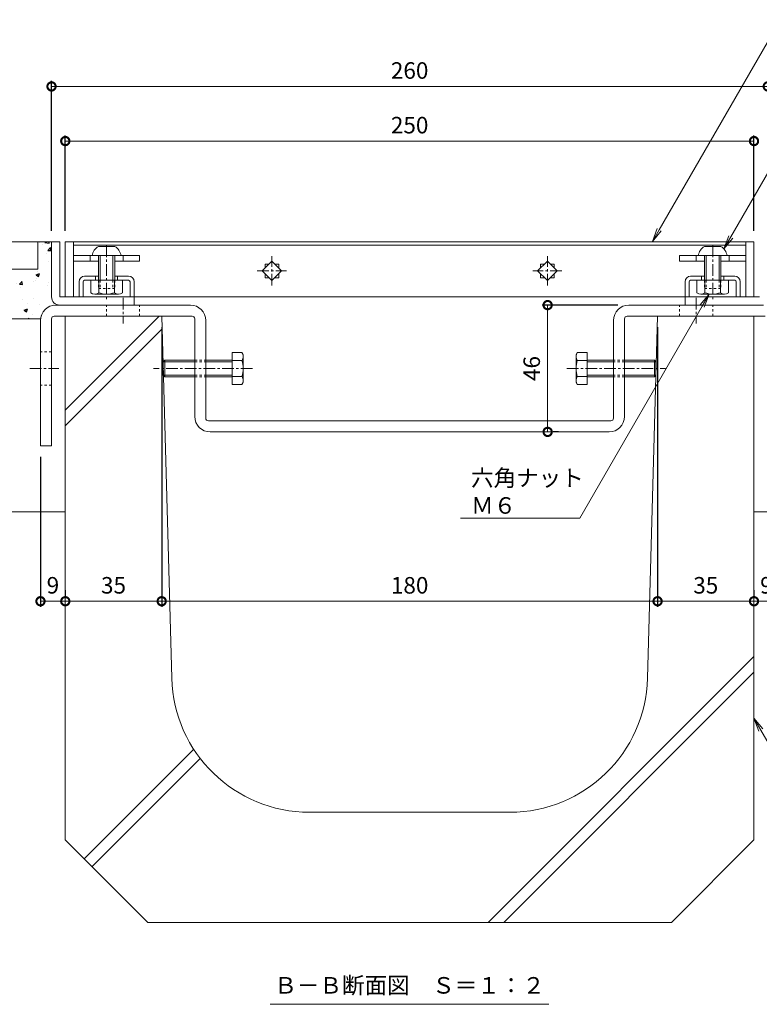
# Model space of a CAD drawing. Units: millimetres. Extents: x -1732 to 1189, y -837 to 530.
# Drawn here: x 401 to 669, y -665 to -308 of the extents above; entities that cross this region are included whole.
import ezdxf
from ezdxf import colors
from ezdxf.entities.mleader import LeaderData, LeaderLine
from ezdxf.math import Vec2, Vec3

# ---------------------------------------------------------------- set-up
doc = ezdxf.new("R2010")
doc.units = ezdxf.units.MM
doc.linetypes.add('中心線（短）', pattern=[6.773333, 4.233333, -0.846667, 0.846667, -0.846667])
doc.linetypes.add('点線（標準）', pattern=[1.693333, 0.846667, -0.846667])
for name, color, linetype in [('(K)U字溝', 6, 'Continuous'), ('(K)ボルト固定部', 6, 'Continuous'), ('(K)モルタル', 7, 'Continuous'), ('(K)受枠', 2, 'Continuous'), ('(K)固定金具', 3, 'Continuous'), ('(K)寸法', 7, 'Continuous'), ('(K)蓋', 3, 'Continuous'), ('(K)躯体', 2, 'Continuous')]:
    doc.layers.add(name, color=color, linetype=linetype)
doc.layers.add('(K)引出線', color=7, linetype='Continuous', lineweight=9)
doc.layers.add('(K)文字', color=2, linetype='Continuous', lineweight=9)
doc.styles.add('(K)MSゴシック', font='MS Gothic.ttf')
doc.styles.add('文字_異尺度_H3.0', font='MS Gothic.ttf', dxfattribs={"height": 3})
doc.dimstyles.new('KAD-1', dxfattribs={"dimtxt": 3, "dimasz": 3, "dimexe": 1, "dimexo": 2, "dimgap": 1, "dimtad": 1, "dimdec": 1, "dimdsep": 46, "dimtxsty": '(K)MSゴシック', "dimblk": 'DOTSMALL', "dimcen": 0, "dimclrd": 7, "dimclre": 256, "dimclrt": 2, "dimadec": 1, "dimazin": 0, "dimtfac": 1, "dimtdec": 1, "dimtmove": 0, "dimatfit": 3, "dimldrblk": 'DOTSMALL', "dimfxl": 1, "dimtfill": 1, "dimlwd": 9, "dimlwe": -1, "dimarcsym": 0})

# ---------------------------------------------------------------- blocks, each defined once
blk = doc.blocks.new('_DotSmall')
at = {"color": 0, "linetype": 'ByBlock', "const_width": 0.5}
blk.add_lwpolyline([(-0.0625, 0, 1), (0.0625, 0, 1)], format="xyb", close=True, dxfattribs=at)
blk = doc.blocks.new('*D28')
at = {"layer": '(K)寸法', "transparency": 16777216}
for p, q in [((412.19, -384.31), (412.19, -329.97)), ((672.19, -384.31), (672.19, -329.97))]:
    blk.add_line(p, q, dxfattribs=at)
at = {"layer": '(K)寸法', "color": 7, "lineweight": 9, "transparency": 16777216}
blk.add_line((412.19, -331.97), (672.19, -331.97), dxfattribs=at)
at = {"layer": 'Defpoints', "color": 0, "transparency": 16777216}
for p in [(672.19, -331.97), (412.19, -388.31), (672.19, -388.31)]:
    blk.add_point(p, dxfattribs=at)
at = {"layer": '(K)寸法', "color": 7, "lineweight": 9, "transparency": 16777216, "xscale": 6, "yscale": 6, "zscale": 6, "rotation": 180}
blk.add_blockref('_DotSmall', (412.19, -331.97), dxfattribs=at)
at = {"layer": '(K)寸法', "color": 7, "lineweight": 9, "transparency": 16777216, "xscale": 6, "yscale": 6, "zscale": 6}
blk.add_blockref('_DotSmall', (672.19, -331.97), dxfattribs=at)
at = {"layer": '(K)寸法', "color": 2, "lineweight": 9, "transparency": 16777216, "insert": (542.19, -326.97), "char_height": 6, "attachment_point": 5, "style": '(K)MSゴシック', "bg_fill": 3, "box_fill_scale": 1.1, "bg_fill_color": 256, "bg_fill_true_color": 13158600, "bg_fill_transparency": 0}
blk.add_mtext('260', dxfattribs=at)
blk = doc.blocks.new('*D29')
at = {"layer": '(K)寸法', "transparency": 16777216}
for p, q in [((417.19, -384.31), (417.19, -349.79)), ((667.19, -384.31), (667.19, -349.79))]:
    blk.add_line(p, q, dxfattribs=at)
at = {"layer": '(K)寸法', "color": 7, "lineweight": 9, "transparency": 16777216}
blk.add_line((667.19, -351.79), (417.19, -351.79), dxfattribs=at)
at = {"layer": 'Defpoints', "color": 0, "transparency": 16777216}
for p in [(417.19, -351.79), (417.19, -388.31), (667.19, -388.31)]:
    blk.add_point(p, dxfattribs=at)
at = {"layer": '(K)寸法', "color": 7, "lineweight": 9, "transparency": 16777216, "xscale": 6, "yscale": 6, "zscale": 6, "rotation": 180}
blk.add_blockref('_DotSmall', (417.19, -351.79), dxfattribs=at)
at = {"layer": '(K)寸法', "color": 7, "lineweight": 9, "transparency": 16777216, "xscale": 6, "yscale": 6, "zscale": 6}
blk.add_blockref('_DotSmall', (667.19, -351.79), dxfattribs=at)
at = {"layer": '(K)寸法', "color": 2, "lineweight": 9, "transparency": 16777216, "insert": (542.19, -346.79), "char_height": 6, "attachment_point": 5, "style": '(K)MSゴシック', "bg_fill": 3, "box_fill_scale": 1.1, "bg_fill_color": 256, "bg_fill_true_color": 13158600, "bg_fill_transparency": 0}
blk.add_mtext('250', dxfattribs=at)
blk = doc.blocks.new('_Open')
at = {"color": 0, "linetype": 'ByBlock', "lineweight": -2}
for p, q in [((-1, 0.167), (0, 0)), ((-1, -0.167), (0, 0)), ((0, 0), (-1, 0))]:
    blk.add_line(p, q, dxfattribs=at)
blk = doc.blocks.new('*D33')
at = {"layer": '(K)寸法', "transparency": 16777216}
for p, q in [((408.19, -466.31), (408.19, -520.75)), ((417.19, -514.75), (417.19, -516.75))]:
    blk.add_line(p, q, dxfattribs=at)
at = {"layer": '(K)寸法', "color": 7, "lineweight": 9, "transparency": 16777216}
blk.add_line((408.19, -518.75), (417.19, -518.75), dxfattribs=at)
at = {"layer": 'Defpoints', "color": 0, "transparency": 16777216}
for p in [(408.19, -462.31), (417.19, -518.75), (417.19, -518.75)]:
    blk.add_point(p, dxfattribs=at)
at = {"layer": '(K)寸法', "color": 7, "lineweight": 9, "transparency": 16777216, "xscale": 6, "yscale": 6, "zscale": 6, "rotation": 180}
blk.add_blockref('_DotSmall', (408.19, -518.75), dxfattribs=at)
at = {"layer": '(K)寸法', "color": 7, "lineweight": 9, "transparency": 16777216, "xscale": 6, "yscale": 6, "zscale": 6}
blk.add_blockref('_DotSmall', (417.19, -518.75), dxfattribs=at)
at = {"layer": '(K)寸法', "color": 2, "lineweight": 9, "transparency": 16777216, "insert": (412.69, -513.75), "char_height": 6, "attachment_point": 5, "style": '(K)MSゴシック', "bg_fill": 3, "box_fill_scale": 1.1, "bg_fill_color": 256, "bg_fill_true_color": 13158600, "bg_fill_transparency": 0}
blk.add_mtext('9', dxfattribs=at)
blk = doc.blocks.new('*D34')
at = {"layer": '(K)寸法', "transparency": 16777216}
for p, q in [((452.19, -419.31), (452.19, -520.75)), ((417.19, -514.75), (417.19, -516.75))]:
    blk.add_line(p, q, dxfattribs=at)
at = {"layer": '(K)寸法', "color": 7, "lineweight": 9, "transparency": 16777216}
blk.add_line((417.19, -518.75), (452.19, -518.75), dxfattribs=at)
at = {"layer": 'Defpoints', "color": 0, "transparency": 16777216}
for p in [(452.19, -415.31), (417.19, -518.75), (452.19, -518.75)]:
    blk.add_point(p, dxfattribs=at)
at = {"layer": '(K)寸法', "color": 7, "lineweight": 9, "transparency": 16777216, "xscale": 6, "yscale": 6, "zscale": 6, "rotation": 180}
blk.add_blockref('_DotSmall', (417.19, -518.75), dxfattribs=at)
at = {"layer": '(K)寸法', "color": 7, "lineweight": 9, "transparency": 16777216, "xscale": 6, "yscale": 6, "zscale": 6}
blk.add_blockref('_DotSmall', (452.19, -518.75), dxfattribs=at)
at = {"layer": '(K)寸法', "color": 2, "lineweight": 9, "transparency": 16777216, "insert": (434.69, -513.75), "char_height": 6, "attachment_point": 5, "style": '(K)MSゴシック', "bg_fill": 3, "box_fill_scale": 1.1, "bg_fill_color": 256, "bg_fill_true_color": 13158600, "bg_fill_transparency": 0}
blk.add_mtext('35', dxfattribs=at)
blk = doc.blocks.new('*D35')
at = {"layer": '(K)寸法', "transparency": 16777216}
for p, q in [((452.19, -419.31), (452.19, -520.75)), ((632.19, -419.31), (632.19, -520.75))]:
    blk.add_line(p, q, dxfattribs=at)
at = {"layer": '(K)寸法', "color": 7, "lineweight": 9, "transparency": 16777216}
blk.add_line((452.19, -518.75), (632.19, -518.75), dxfattribs=at)
at = {"layer": 'Defpoints', "color": 0, "transparency": 16777216}
for p in [(452.19, -415.31), (632.19, -415.31), (632.19, -518.75)]:
    blk.add_point(p, dxfattribs=at)
at = {"layer": '(K)寸法', "color": 7, "lineweight": 9, "transparency": 16777216, "xscale": 6, "yscale": 6, "zscale": 6, "rotation": 180}
blk.add_blockref('_DotSmall', (452.19, -518.75), dxfattribs=at)
at = {"layer": '(K)寸法', "color": 7, "lineweight": 9, "transparency": 16777216, "xscale": 6, "yscale": 6, "zscale": 6}
blk.add_blockref('_DotSmall', (632.19, -518.75), dxfattribs=at)
at = {"layer": '(K)寸法', "color": 2, "lineweight": 9, "transparency": 16777216, "insert": (542.19, -513.75), "char_height": 6, "attachment_point": 5, "style": '(K)MSゴシック', "bg_fill": 3, "box_fill_scale": 1.1, "bg_fill_color": 256, "bg_fill_true_color": 13158600, "bg_fill_transparency": 0}
blk.add_mtext('180', dxfattribs=at)
blk = doc.blocks.new('*D36')
at = {"layer": '(K)寸法', "transparency": 16777216}
for p, q in [((632.19, -419.31), (632.19, -520.75)), ((667.19, -514.75), (667.19, -516.75))]:
    blk.add_line(p, q, dxfattribs=at)
at = {"layer": '(K)寸法', "color": 7, "lineweight": 9, "transparency": 16777216}
blk.add_line((632.19, -518.75), (667.19, -518.75), dxfattribs=at)
at = {"layer": 'Defpoints', "color": 0, "transparency": 16777216}
for p in [(632.19, -415.31), (667.19, -518.75), (667.19, -518.75)]:
    blk.add_point(p, dxfattribs=at)
at = {"layer": '(K)寸法', "color": 7, "lineweight": 9, "transparency": 16777216, "xscale": 6, "yscale": 6, "zscale": 6, "rotation": 180}
blk.add_blockref('_DotSmall', (632.19, -518.75), dxfattribs=at)
at = {"layer": '(K)寸法', "color": 7, "lineweight": 9, "transparency": 16777216, "xscale": 6, "yscale": 6, "zscale": 6}
blk.add_blockref('_DotSmall', (667.19, -518.75), dxfattribs=at)
at = {"layer": '(K)寸法', "color": 2, "lineweight": 9, "transparency": 16777216, "insert": (649.69, -513.75), "char_height": 6, "attachment_point": 5, "style": '(K)MSゴシック', "bg_fill": 3, "box_fill_scale": 1.1, "bg_fill_color": 256, "bg_fill_true_color": 13158600, "bg_fill_transparency": 0}
blk.add_mtext('35', dxfattribs=at)
blk = doc.blocks.new('*D37')
at = {"layer": '(K)寸法', "transparency": 16777216}
for p, q in [((676.19, -466.31), (676.19, -520.75)), ((667.19, -514.75), (667.19, -516.75))]:
    blk.add_line(p, q, dxfattribs=at)
at = {"layer": '(K)寸法', "color": 7, "lineweight": 9, "transparency": 16777216}
blk.add_line((667.19, -518.75), (676.19, -518.75), dxfattribs=at)
at = {"layer": 'Defpoints', "color": 0, "transparency": 16777216}
for p in [(676.19, -462.31), (667.19, -518.75), (676.19, -518.75)]:
    blk.add_point(p, dxfattribs=at)
at = {"layer": '(K)寸法', "color": 7, "lineweight": 9, "transparency": 16777216, "xscale": 6, "yscale": 6, "zscale": 6, "rotation": 180}
blk.add_blockref('_DotSmall', (667.19, -518.75), dxfattribs=at)
at = {"layer": '(K)寸法', "color": 7, "lineweight": 9, "transparency": 16777216, "xscale": 6, "yscale": 6, "zscale": 6}
blk.add_blockref('_DotSmall', (676.19, -518.75), dxfattribs=at)
at = {"layer": '(K)寸法', "color": 2, "lineweight": 9, "transparency": 16777216, "insert": (671.69, -513.75), "char_height": 6, "attachment_point": 5, "style": '(K)MSゴシック', "bg_fill": 3, "box_fill_scale": 1.1, "bg_fill_color": 256, "bg_fill_true_color": 13158600, "bg_fill_transparency": 0}
blk.add_mtext('9', dxfattribs=at)
blk = doc.blocks.new('*D38')
at = {"layer": '(K)寸法', "transparency": 16777216}
for p, q in [((617.79, -411.31), (590.28, -411.31)), ((596.28, -457.31), (594.28, -457.31))]:
    blk.add_line(p, q, dxfattribs=at)
at = {"layer": '(K)寸法', "color": 7, "lineweight": 9, "transparency": 16777216}
blk.add_line((592.28, -411.31), (592.28, -457.31), dxfattribs=at)
at = {"layer": 'Defpoints', "color": 0, "transparency": 16777216}
for p in [(621.79, -411.31), (592.28, -457.31), (592.28, -457.31)]:
    blk.add_point(p, dxfattribs=at)
at = {"layer": '(K)寸法', "color": 7, "lineweight": 9, "transparency": 16777216, "xscale": 6, "yscale": 6, "zscale": 6}
for p, rotation in [((592.28, -411.31), 90), ((592.28, -457.31), 270)]:
    blk.add_blockref('_DotSmall', p, dxfattribs=dict(at, rotation=rotation))
at = {"layer": '(K)寸法', "color": 2, "lineweight": 9, "transparency": 16777216, "insert": (587.28, -434.31), "char_height": 6, "attachment_point": 5, "rotation": 90, "style": '(K)MSゴシック', "bg_fill": 3, "box_fill_scale": 1.1, "bg_fill_color": 256, "bg_fill_true_color": 13158600, "bg_fill_transparency": 0}
blk.add_mtext('46', dxfattribs=at)

msp = doc.modelspace()

# ---------------------------------------------------------------- hatches: boundary and pattern name
at = {"layer": '(K)モルタル'}
h = msp.add_hatch(dxfattribs=at)
h.set_pattern_fill('AR-CONC', color=256, scale=0.07)
h.set_pattern_definition([(50, (0.0002, 407.651), (12.75293, -1.11574), [1.3335, -14.6685]), (355, (0.0002, 407.651), (-2.46704, 13.37398), [1.0668, -11.73484]), (100.4514, (1.063, 407.558), (10.28589, 12.25824), [1.1333, -12.46632]), (46.1842, (0.0002, 411.207), (18.97553, -2.94296), [2.00025, -22.00275]), (96.6356, (1.581, 410.962), (16.6183, 17.31983), [1.69995, -18.6995]), (351.1842, (0.0002, 411.207), (16.6183, 17.31983), [1.6002, -17.6022]), (21, (1.778, 410.318), (10.61301, -7.15856), [1.3335, -14.6685]), (326, (1.778, 410.318), (4.32614, 12.89316), [1.0668, -11.7348]), (71.4514, (2.663, 409.721), (14.93915, 5.7346), [1.1333, -12.4663]), (37.5, (0.0002, 407.651), (0.216202, 5.918853), [0, -11.59256, 0, -11.9126, 0, -11.77925]), (7.5, (0.0002, 407.651), (4.677376, 7.01264), [0, -6.79196, 0, -11.32586, 0, -4.48945]), (327.5, (-3.9647, 407.651), (9.491342, -0.401012), [0, -4.445, 0, -13.8684, 0, -18.4023]), (317.5, (-5.743, 407.651), (10.36904, 1.779854), [0, -5.7785, 0, -9.21004, 0, -13.0683])])
h.paths.add_polyline_path([(412.19, -408.32), (412.19, -388.31), (407.19, -388.31), (407.19, -398.31), (313.19, -398.31), (313.19, -388.31), (308.19, -388.31), (308.19, -398.31), (236.99, -398.31), (236.99, -416.31), (408.22, -416.31, -0.383112), (413.79, -411.31), (415.19, -411.31, -0.412796)])

# ---------------------------------------------------------------- linework, layer by layer
at = {"layer": '(K)U字溝', "color": 6, "linetype": 'Continuous', "lineweight": 9}
for p, q in [((417.19, -415.31), (417.19, -605.31)), ((417.19, -415.31), (452.19, -415.31)), ((417.19, -449.39), (451.27, -415.31)), ((455.84, -546.7), (452.19, -415.31)), ((628.54, -546.7), (632.19, -415.31)), ((632.19, -415.31), (667.19, -415.31)), ((667.19, -415.31), (667.19, -605.31)), ((417.19, -455.05), (452.31, -419.92)), ((570.68, -635.31), (667.19, -538.8)), ((576.34, -635.31), (667.19, -544.46)), ((424.08, -612.2), (463.83, -572.46)), ((426.91, -615.03), (466.17, -575.77)), ((578.56, -595.31), (505.82, -595.31)), ((447.19, -635.31), (417.19, -605.31)), ((637.19, -635.31), (667.19, -605.31)), ((447.19, -635.31), (637.19, -635.31))]:
    msp.add_line(p, q, dxfattribs=at)
for centre, start, end in [((505.82, -545.31), 181.5912, 270), ((578.56, -545.31), 270, 358.4088)]:
    msp.add_arc(centre, 50, start, end, dxfattribs=at)
at = {"layer": '(K)ボルト固定部', "color": 2, "linetype": 'Continuous', "lineweight": 9}
for p, q in [((435.19, -390.01), (429.19, -390.01)), ((649.19, -390.01), (655.19, -390.01)), ((437.44, -393.31), (426.94, -393.31)), ((429.19, -393.31), (429.19, -402.31)), ((429.89, -393.31), (429.89, -402.31)), ((434.49, -393.31), (434.49, -402.31)), ((435.19, -393.31), (435.19, -402.31)), ((646.94, -393.31), (657.44, -393.31)), ((649.19, -393.31), (649.19, -402.31)), ((649.89, -393.31), (649.89, -402.31)), ((654.49, -393.31), (654.49, -402.31)), ((655.19, -393.31), (655.19, -402.31)), ((426.44, -406.82), (426.44, -402.31)), ((429.32, -406.82), (429.32, -402.31)), ((435.05, -406.82), (435.05, -402.31)), ((437.94, -406.82), (437.94, -402.31)), ((646.44, -406.82), (646.44, -402.31)), ((649.32, -406.82), (649.32, -402.31)), ((655.05, -406.82), (655.05, -402.31)), ((657.94, -406.82), (657.94, -402.31)), ((427.88, -407.31), (436.49, -407.31)), ((656.49, -407.31), (647.88, -407.31))]:
    msp.add_line(p, q, dxfattribs=at)
at = {"layer": '(K)ボルト固定部', "color": 2, "linetype": '中心線（短）', "lineweight": 9}
for p, q in [((432.19, -389.63), (432.19, -409.27)), ((652.19, -389.63), (652.19, -409.27))]:
    msp.add_line(p, q, dxfattribs=at)
at = {"layer": '(K)ボルト固定部', "color": 7, "linetype": 'Continuous', "lineweight": 9}
for p, q in [((420.19, -395.31), (420.19, -393.31)), ((420.19, -393.31), (444.19, -393.31)), ((420.19, -395.31), (429.19, -395.31)), ((426.19, -393.31), (426.19, -395.31)), ((435.19, -395.31), (444.19, -395.31)), ((438.19, -393.31), (438.19, -395.31)), ((444.19, -393.31), (444.19, -395.31)), ((640.19, -393.31), (640.19, -395.31)), ((664.19, -393.31), (640.19, -393.31)), ((649.19, -395.31), (640.19, -395.31)), ((646.19, -393.31), (646.19, -395.31)), ((664.19, -395.31), (655.19, -395.31)), ((658.19, -393.31), (658.19, -395.31)), ((664.19, -395.31), (664.19, -393.31))]:
    msp.add_line(p, q, dxfattribs=at)
at = {"layer": '(K)ボルト固定部', "color": 6, "linetype": 'Continuous', "lineweight": 9}
for p, q in [((422.19, -402.81), (422.19, -408.31)), ((423.69, -402.81), (423.69, -408.31)), ((424.19, -400.81), (429.19, -400.81)), ((440.19, -402.31), (424.19, -402.31)), ((428.19, -400.81), (428.19, -402.31)), ((435.19, -400.81), (440.19, -400.81)), ((436.19, -400.81), (436.19, -402.31)), ((440.69, -402.81), (440.69, -408.31)), ((442.19, -402.81), (442.19, -408.31)), ((642.19, -402.81), (642.19, -408.31)), ((643.69, -402.81), (643.69, -408.31)), ((649.19, -400.81), (644.19, -400.81)), ((644.19, -402.31), (660.19, -402.31)), ((648.19, -400.81), (648.19, -402.31)), ((660.19, -400.81), (655.19, -400.81)), ((656.19, -400.81), (656.19, -402.31)), ((660.69, -402.81), (660.69, -408.31)), ((662.19, -402.81), (662.19, -408.31))]:
    msp.add_line(p, q, dxfattribs=at)
at = {"layer": '(K)ボルト固定部', "color": 2, "linetype": '点線（標準）', "lineweight": 9}
for p, q in [((429.19, -402.31), (429.19, -405.31)), ((429.89, -402.31), (429.89, -405.31)), ((434.49, -402.31), (434.49, -405.31)), ((435.19, -402.31), (435.19, -405.31)), ((649.19, -402.31), (649.19, -405.31)), ((649.89, -402.31), (649.89, -405.31)), ((654.49, -402.31), (654.49, -405.31)), ((655.19, -402.31), (655.19, -405.31)), ((435.19, -405.31), (429.19, -405.31)), ((649.19, -405.31), (655.19, -405.31))]:
    msp.add_line(p, q, dxfattribs=at)
at = {"layer": '(K)ボルト固定部', "color": 2, "linetype": 'Continuous', "lineweight": 9}
for centre, radius, start, end in [((431.85, -394.24), 5, 122.1721, 169.2542), ((432.52, -394.24), 5, 10.7458, 57.8279), ((651.85, -394.24), 5, 122.1721, 169.2542), ((652.52, -394.24), 5, 10.7458, 57.8279), ((427.88, -404.94), 2.37, 232.4428, 307.5572), ((432.19, -398.71), 8.6, 250.548, 289.452), ((436.49, -404.94), 2.37, 232.4428, 307.5572), ((647.88, -404.94), 2.37, 232.4428, 307.5572), ((652.19, -398.71), 8.6, 250.548, 289.452), ((656.49, -404.94), 2.37, 232.4428, 307.5572)]:
    msp.add_arc(centre, radius, start, end, dxfattribs=at)
at = {"layer": '(K)ボルト固定部', "color": 6, "linetype": 'Continuous', "lineweight": 9}
for centre, radius, start, end in [((424.19, -402.81), 2, 90, 180), ((424.19, -402.81), 0.5, 90, 180), ((440.19, -402.81), 2, 0, 90), ((440.19, -402.81), 0.5, 0, 90), ((644.19, -402.81), 2, 90, 180), ((644.19, -402.81), 0.5, 90, 180), ((660.19, -402.81), 2, 0, 90), ((660.19, -402.81), 0.5, 0, 90)]:
    msp.add_arc(centre, radius, start, end, dxfattribs=at)
at = {"layer": '(K)受枠', "color": 2, "linetype": 'Continuous', "lineweight": 9}
for p, q in [((412.19, -408.31), (412.19, -388.31)), ((415.19, -388.31), (412.19, -388.31)), ((415.19, -388.31), (415.19, -408.31)), ((415.19, -408.31), (442.19, -408.31)), ((442.19, -411.31), (442.19, -408.31)), ((669.19, -408.31), (642.19, -408.31)), ((642.19, -411.31), (642.19, -408.31)), ((415.19, -411.31), (442.19, -411.31)), ((669.19, -411.31), (642.19, -411.31))]:
    msp.add_line(p, q, dxfattribs=at)
msp.add_arc((415.19, -408.31), 3, 180, 270, dxfattribs=at)
at = {"layer": '(K)固定金具', "color": 3, "linetype": '中心線（短）', "lineweight": 9}
for p, q in [((438.19, -408.65), (438.19, -417.97)), ((646.19, -408.65), (646.19, -417.97)), ((404.37, -434.31), (414.87, -434.31))]:
    msp.add_line(p, q, dxfattribs=at)
at = {"layer": '(K)固定金具', "color": 3, "linetype": 'Continuous', "lineweight": 9}
for p, q in [((462.59, -411.31), (413.79, -411.31)), ((621.79, -411.31), (670.59, -411.31)), ((408.19, -416.91), (408.19, -462.31)), ((412.19, -416.31), (412.19, -462.31)), ((463.19, -415.31), (413.19, -415.31)), ((464.19, -451.71), (464.19, -416.31)), ((468.19, -452.31), (468.19, -416.91)), ((616.19, -452.31), (616.19, -416.91)), ((620.19, -451.71), (620.19, -416.31)), ((621.19, -415.31), (671.19, -415.31)), ((615.19, -453.31), (469.19, -453.31)), ((614.59, -457.31), (469.79, -457.31)), ((408.19, -462.31), (412.19, -462.31))]:
    msp.add_line(p, q, dxfattribs=at)
at = {"layer": '(K)固定金具', "color": 3, "linetype": '点線（標準）', "lineweight": 9}
for p, q in [((432.19, -415.31), (432.19, -411.31)), ((444.19, -415.31), (444.19, -411.31)), ((640.19, -415.31), (640.19, -411.31)), ((652.19, -415.31), (652.19, -411.31)), ((412.19, -428.31), (408.19, -428.31)), ((412.19, -440.31), (408.19, -440.31))]:
    msp.add_line(p, q, dxfattribs=at)
at = {"layer": '(K)固定金具', "color": 2, "linetype": 'Continuous', "lineweight": 9}
for p, q in [((477.78, -428.54), (477.78, -440.08)), ((481.34, -428.54), (477.78, -428.54)), ((481.34, -428.54), (481.78, -429.31)), ((603.04, -428.54), (602.59, -429.31)), ((603.04, -428.54), (606.59, -428.54)), ((606.59, -428.54), (606.59, -440.08)), ((452.78, -431.85), (453.32, -431.31)), ((452.78, -436.77), (452.78, -431.85)), ((464.19, -431.85), (452.78, -431.85)), ((453.32, -431.31), (453.32, -437.31)), ((464.19, -431.31), (453.32, -431.31)), ((477.78, -431.31), (468.19, -431.31)), ((477.78, -431.85), (468.19, -431.85)), ((481.34, -431.42), (477.78, -431.42)), ((481.78, -439.31), (481.78, -429.31)), ((602.59, -439.31), (602.59, -429.31)), ((603.04, -431.42), (606.59, -431.42)), ((606.59, -431.31), (616.19, -431.31)), ((606.59, -431.85), (616.19, -431.85)), ((620.19, -431.31), (631.05, -431.31)), ((620.19, -431.85), (631.59, -431.85)), ((631.05, -431.31), (631.05, -437.31)), ((631.59, -431.85), (631.05, -431.31)), ((631.59, -436.77), (631.59, -431.85)), ((452.78, -436.77), (453.32, -437.31)), ((464.19, -436.77), (452.78, -436.77)), ((464.19, -437.31), (453.32, -437.31)), ((477.78, -436.77), (468.19, -436.77)), ((477.78, -437.31), (468.19, -437.31)), ((481.34, -437.2), (477.78, -437.2)), ((481.78, -439.31), (481.34, -440.08)), ((602.59, -439.31), (603.04, -440.08)), ((603.04, -437.2), (606.59, -437.2)), ((606.59, -436.77), (616.19, -436.77)), ((606.59, -437.31), (616.19, -437.31)), ((620.19, -436.77), (631.59, -436.77)), ((620.19, -437.31), (631.05, -437.31)), ((631.59, -436.77), (631.05, -437.31)), ((481.34, -440.08), (477.78, -440.08)), ((603.04, -440.08), (606.59, -440.08))]:
    msp.add_line(p, q, dxfattribs=at)
at = {"layer": '(K)固定金具', "color": 2, "linetype": '点線（標準）', "lineweight": 9}
for p, q in [((464.19, -431.31), (468.19, -431.31)), ((464.19, -431.85), (468.19, -431.85)), ((620.19, -431.31), (616.19, -431.31)), ((620.19, -431.85), (616.19, -431.85)), ((464.19, -436.77), (468.19, -436.77)), ((464.19, -437.31), (468.19, -437.31)), ((620.19, -436.77), (616.19, -436.77)), ((620.19, -437.31), (616.19, -437.31))]:
    msp.add_line(p, q, dxfattribs=at)
at = {"layer": '(K)固定金具', "color": 2, "linetype": '中心線（短）', "lineweight": 9}
for p, q in [((485.14, -434.31), (449.25, -434.31)), ((599.23, -434.31), (635.12, -434.31))]:
    msp.add_line(p, q, dxfattribs=at)
at = {"layer": '(K)固定金具', "color": 3, "linetype": 'Continuous', "lineweight": 9}
for centre, radius, start, end in [((413.79, -416.91), 5.6, 90, 180), ((462.59, -416.91), 5.6, 0, 90), ((621.79, -416.91), 5.6, 90, 180), ((413.19, -416.31), 1, 90, 180), ((463.19, -416.31), 1, 0, 90), ((621.19, -416.31), 1, 90, 180), ((469.79, -451.71), 5.6, 180, 270), ((469.19, -452.31), 1, 180, 270), ((614.59, -451.71), 5.6, 270, 0), ((615.19, -452.31), 1, 270, 0)]:
    msp.add_arc(centre, radius, start, end, dxfattribs=at)
at = {"layer": '(K)固定金具', "color": 2, "linetype": 'Continuous', "lineweight": 9}
for centre, radius, start, end in [((478.38, -430.24), 3.41, 4.3842, 30), ((605.99, -430.24), 3.41, 150, 175.6158), ((478.94, -429.89), 2.85, 327.4244, 358.1913), ((472.23, -434.31), 9.55, 342.412, 17.588), ((605.44, -429.89), 2.85, 181.8087, 212.5756), ((612.14, -434.31), 9.55, 162.412, 197.588), ((478.94, -438.73), 2.85, 1.8087, 32.5755), ((478.38, -438.38), 3.41, 330, 355.6157), ((605.44, -438.73), 2.85, 147.4245, 178.1913), ((605.99, -438.38), 3.41, 184.3843, 210)]:
    msp.add_arc(centre, radius, start, end, dxfattribs=at)
at = {"layer": '(K)文字', "color": 7, "linetype": 'Continuous', "lineweight": 9}
msp.add_line((491.62, -664.99), (592.75, -664.99), dxfattribs=at)
at = {"layer": '(K)蓋', "color": 3, "linetype": 'Continuous', "lineweight": 9}
for p, q in [((417.19, -388.31), (417.19, -408.31)), ((420.19, -388.31), (417.19, -388.31)), ((420.19, -388.31), (420.19, -408.31)), ((664.19, -388.31), (420.19, -388.31)), ((664.19, -388.31), (667.19, -388.31)), ((664.19, -388.31), (664.19, -408.31)), ((667.19, -388.31), (667.19, -408.31)), ((420.19, -389.51), (664.19, -389.51)), ((492.19, -395.37), (488.65, -398.91)), ((491.15, -396.41), (489.69, -396.41)), ((489.69, -396.41), (489.69, -397.87)), ((495.72, -398.91), (492.19, -395.37)), ((494.69, -396.41), (493.22, -396.41)), ((494.69, -396.41), (494.69, -397.87)), ((588.65, -398.91), (592.19, -395.37)), ((589.69, -396.41), (589.69, -397.87)), ((589.69, -396.41), (591.15, -396.41)), ((592.19, -395.37), (595.72, -398.91)), ((593.22, -396.41), (594.69, -396.41)), ((594.69, -396.41), (594.69, -397.87)), ((488.65, -398.91), (492.19, -402.44)), ((489.69, -399.94), (489.69, -401.41)), ((492.19, -402.44), (495.72, -398.91)), ((494.69, -399.94), (494.69, -401.41)), ((592.19, -402.44), (588.65, -398.91)), ((589.69, -399.94), (589.69, -401.41)), ((595.72, -398.91), (592.19, -402.44)), ((594.69, -399.94), (594.69, -401.41)), ((491.15, -401.41), (489.69, -401.41)), ((494.69, -401.41), (493.22, -401.41)), ((589.69, -401.41), (591.15, -401.41)), ((593.22, -401.41), (594.69, -401.41)), ((417.19, -408.31), (420.19, -408.31)), ((664.19, -408.31), (420.19, -408.31)), ((667.19, -408.31), (664.19, -408.31))]:
    msp.add_line(p, q, dxfattribs=at)
at = {"layer": '(K)蓋', "color": 3, "linetype": '中心線（短）', "lineweight": 9}
for p, q in [((492.19, -404.21), (492.19, -393.61)), ((592.19, -404.21), (592.19, -393.61)), ((486.89, -398.91), (497.49, -398.91)), ((597.49, -398.91), (586.89, -398.91))]:
    msp.add_line(p, q, dxfattribs=at)
at = {"layer": '(K)躯体', "color": 2, "linetype": 'Continuous', "lineweight": 9}
for p, q in [((407.19, -388.31), (313.19, -388.31)), ((407.19, -388.31), (412.19, -388.31)), ((407.19, -388.31), (407.19, -398.31)), ((407.19, -398.31), (313.19, -398.31)), ((236.99, -416.31), (408.22, -416.31)), ((236.99, -486.31), (417.19, -486.31)), ((667.19, -486.31), (846.39, -486.31))]:
    msp.add_line(p, q, dxfattribs=at)

# ---------------------------------------------------------------- texts
at = {"layer": '(K)文字', "linetype": 'Continuous', "lineweight": 9, "insert": (542.19, -662.99), "char_height": 6, "width": 109.5462, "attachment_point": 8, "style": '文字_異尺度_H3.0'}
msp.add_mtext('Ｂ－Ｂ断面図\u3000Ｓ＝１：２', dxfattribs=at)

# ---------------------------------------------------------------- leaders
at = {"layer": '(K)引出線', "lineweight": 9}
ml = msp.add_multileader_mtext('Standard', dxfattribs=at)
ml.set_content('Ｕ形側溝', color=2, style='文字_異尺度_H3.0')
ml.set_leader_properties(color=7, linetype='Continuous', lineweight=9)
ml.set_arrow_properties(name='OPEN')
ml.build(insert=Vec2(0, 0))
ml.multileader.update_dxf_attribs({"has_dogleg": 0, "text_left_attachment_type": 5, "text_right_attachment_type": 5, "arrow_head_size": 5, "scale": 2})
ctx = ml.context
ctx.base_point, ctx.scale, ctx.char_height, ctx.arrow_head_size, ctx.plane_origin = Vec3(684.63, -591.4), 2, 6, 5, Vec3(667.19, -561.19)
ctx.left_attachment, ctx.right_attachment = 5, 5
notes = []
notes.append((ctx, [(0, (1, 1, 0), (668.63, -591.4), (1, 0), 16, [(0, [(667.19, -561.19)], 0, [])])]))
ctx.mtext.insert, ctx.mtext.flow_direction = Vec3(686.63, -583.86), 5
for ctx, leaders in notes:
    for number, flags, end, landing, length, lines in leaders:
        leader = LeaderData()
        leader.index, (leader.has_last_leader_line, leader.has_dogleg_vector, leader.attachment_direction) = number, flags
        leader.last_leader_point, leader.dogleg_vector, leader.dogleg_length = Vec3(end), Vec3(landing), length
        for number, points, colour, breaks in lines:
            line = LeaderLine()
            line.index, line.vertices, line.color, line.breaks = number, Vec3.list(points), colors.encode_raw_color(colour), breaks
            leader.lines.append(line)
        ctx.leaders.append(leader)

# ---------------------------------------------------------------- next in the draw order: dimensions: what is measured, and where the dimension line sits
at = {"layer": '(K)寸法', "lineweight": 9}
for base, p1, p2, picture, middle in [((672.19, -331.97), (412.19, -388.31), (672.19, -388.31), '*D28', (542.19, -326.97)), ((417.19, -518.75), (408.19, -462.31), (417.19, -518.75), '*D33', (412.69, -513.75))]:
    dim = msp.add_linear_dim(base=base, p1=p1, p2=p2, dimstyle='KAD-1', dxfattribs=at)
    dim.commit()
    dim.dimension.update_dxf_attribs({"geometry": picture, "text_midpoint": middle})

# ---------------------------------------------------------------- next in the draw order: dimensions: what is measured, and where the dimension line sits
for base, p1, p2, picture, middle in [((417.19, -351.79), (667.19, -388.31), (417.19, -388.31), '*D29', (542.19, -346.79)), ((452.19, -518.75), (417.19, -518.75), (452.19, -415.31), '*D34', (434.69, -513.75))]:
    dim = msp.add_linear_dim(base=base, p1=p1, p2=p2, dimstyle='KAD-1', dxfattribs=at)
    dim.commit()
    dim.dimension.update_dxf_attribs({"geometry": picture, "text_midpoint": middle})

# ---------------------------------------------------------------- next in the draw order: dimensions: what is measured, and where the dimension line sits
dim = msp.add_linear_dim(base=(632.19, -518.75), p1=(452.19, -415.31), p2=(632.19, -415.31), dimstyle='KAD-1', dxfattribs=at)
dim.commit()
dim.dimension.update_dxf_attribs({"geometry": '*D35', "text_midpoint": (542.19, -513.75)})

# ---------------------------------------------------------------- next in the draw order: leaders
at = {"layer": '(K)引出線', "lineweight": 9}
ml = msp.add_multileader_mtext('Standard', dxfattribs=at)
ml.set_content('蓋：SYQL-H-20-250×1000', color=2, style='文字_異尺度_H3.0')
ml.set_leader_properties(color=7, linetype='Continuous', lineweight=9)
ml.set_arrow_properties(name='OPEN')
ml.build(insert=Vec2(0, 0))
ml.multileader.update_dxf_attribs({"has_dogleg": 0, "text_left_attachment_type": 5, "text_right_attachment_type": 5, "arrow_head_size": 5, "scale": 2})
ctx = ml.context
ctx.base_point, ctx.scale, ctx.char_height, ctx.arrow_head_size, ctx.plane_origin = Vec3(671.96, -316.1), 2, 6, 5, Vec3(630.29, -388.28)
ctx.left_attachment, ctx.right_attachment = 5, 5
notes = []
notes.append((ctx, [(0, (1, 1, 0), (655.96, -316.1), (1, 0), 16, [(0, [(630.29, -388.28)], 0, [])])]))
ctx.mtext.insert, ctx.mtext.flow_direction = Vec3(673.96, -308.63), 5
ml = msp.add_multileader_mtext('Standard', dxfattribs=at)
ml.set_content('六角穴付ボタンボルト\\PＭ６×１２', color=2, style='文字_異尺度_H3.0')
ml.set_leader_properties(color=7, linetype='Continuous', lineweight=9)
ml.set_arrow_properties(name='OPEN')
ml.build(insert=Vec2(0, 0))
ml.multileader.update_dxf_attribs({"has_dogleg": 0, "text_left_attachment_type": 5, "text_right_attachment_type": 5, "arrow_head_size": 5, "scale": 2})
ctx = ml.context
ctx.base_point, ctx.scale, ctx.char_height, ctx.arrow_head_size, ctx.plane_origin = Vec3(683.59, -343.51), 2, 6, 5, Vec3(656.23, -390.89)
ctx.left_attachment, ctx.right_attachment = 5, 5
notes.append((ctx, [(0, (1, 1, 0), (667.59, -343.51), (1, 0), 16, [(0, [(656.23, -390.89)], 0, [])])]))
ctx.mtext.insert, ctx.mtext.flow_direction = Vec3(685.59, -325.79), 5
for ctx, leaders in notes:
    for number, flags, end, landing, length, lines in leaders:
        leader = LeaderData()
        leader.index, (leader.has_last_leader_line, leader.has_dogleg_vector, leader.attachment_direction) = number, flags
        leader.last_leader_point, leader.dogleg_vector, leader.dogleg_length = Vec3(end), Vec3(landing), length
        for number, points, colour, breaks in lines:
            line = LeaderLine()
            line.index, line.vertices, line.color, line.breaks = number, Vec3.list(points), colors.encode_raw_color(colour), breaks
            leader.lines.append(line)
        ctx.leaders.append(leader)

# ---------------------------------------------------------------- next in the draw order: dimensions: what is measured, and where the dimension line sits
at = {"layer": '(K)寸法', "lineweight": 9}
dim = msp.add_linear_dim(base=(592.28, -457.31), p1=(621.79, -411.31), p2=(592.28, -457.31), angle=90, dimstyle='KAD-1', dxfattribs=at)
dim.commit()
dim.dimension.update_dxf_attribs({"geometry": '*D38', "text_midpoint": (587.28, -434.31)})
dim = msp.add_linear_dim(base=(667.19, -518.75), p1=(632.19, -415.31), p2=(667.19, -518.75), dimstyle='KAD-1', dxfattribs=at)
dim.commit()
dim.dimension.update_dxf_attribs({"geometry": '*D36', "text_midpoint": (649.69, -513.75)})

# ---------------------------------------------------------------- next in the draw order: dimensions: what is measured, and where the dimension line sits
dim = msp.add_linear_dim(base=(676.19, -518.75), p1=(667.19, -518.75), p2=(676.19, -462.31), dimstyle='KAD-1', dxfattribs=at)
dim.commit()
dim.dimension.update_dxf_attribs({"geometry": '*D37', "text_midpoint": (671.69, -513.75)})

# ---------------------------------------------------------------- next in the draw order: leaders
at = {"layer": '(K)引出線', "lineweight": 9}
ml = msp.add_multileader_mtext('Standard', dxfattribs=at)
ml.set_content('六角ナット\\PＭ６', color=2, style='文字_異尺度_H3.0')
ml.set_leader_properties(color=7, linetype='Continuous', lineweight=9)
ml.set_arrow_properties(name='OPEN')
ml.build(insert=Vec2(0, 0))
ml.multileader.update_dxf_attribs({"has_dogleg": 0, "text_left_attachment_type": 5, "text_right_attachment_type": 5, "arrow_head_size": 5, "scale": 2})
ctx = ml.context
ctx.base_point, ctx.scale, ctx.char_height, ctx.arrow_head_size, ctx.plane_origin = Vec3(562.48, -488.59), 2, 6, 5, Vec3(650.87, -407.31)
ctx.left_attachment, ctx.right_attachment = 5, 5
notes = []
notes.append((ctx, [(0, (1, 1, 0), (619.94, -488.59), (-1, 0), 16, [(0, [(650.87, -407.31)], 0, [])])]))
ctx.mtext.insert, ctx.mtext.flow_direction = Vec3(564.48, -471), 5
for ctx, leaders in notes:
    for number, flags, end, landing, length, lines in leaders:
        leader = LeaderData()
        leader.index, (leader.has_last_leader_line, leader.has_dogleg_vector, leader.attachment_direction) = number, flags
        leader.last_leader_point, leader.dogleg_vector, leader.dogleg_length = Vec3(end), Vec3(landing), length
        for number, points, colour, breaks in lines:
            line = LeaderLine()
            line.index, line.vertices, line.color, line.breaks = number, Vec3.list(points), colors.encode_raw_color(colour), breaks
            leader.lines.append(line)
        ctx.leaders.append(leader)

doc.saveas('drawing.dxf')
